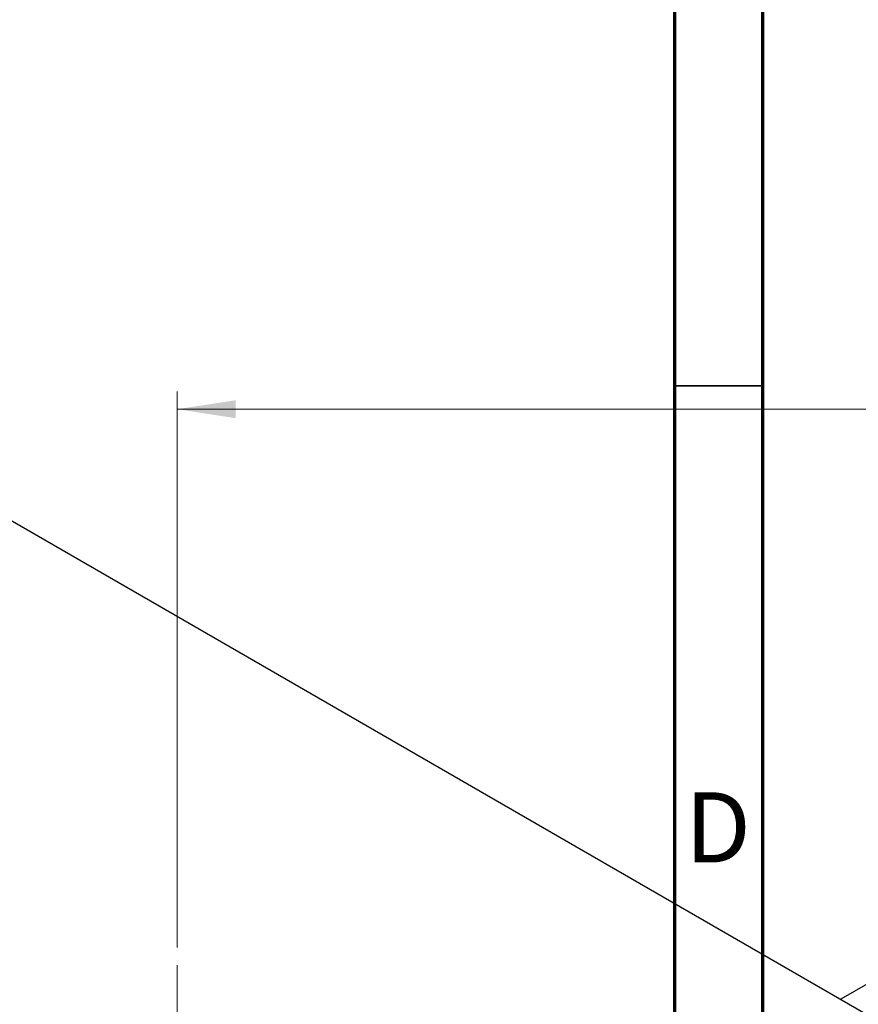
# Model space of a CAD drawing. Units: millimetres. Extents: x -70 to 459, y -116 to 334.
# Drawn here: x -22 to 25, y 163 to 219 of the extents above; entities that cross this region are included whole.
import ezdxf

# ---------------------------------------------------------------- set-up
doc = ezdxf.new("R2010")
doc.units = ezdxf.units.MM
doc.styles.add('SLDTEXTSTYLE0', font='TXT', dxfattribs={"width": 0.75})
doc.dimstyles.new('SLDDIMSTYLE2', dxfattribs={"dimtxt": 3.5, "dimasz": 3.302, "dimexe": 0, "dimexo": 0.0625, "dimgap": 0.875, "dimtad": 1, "dimdec": 0, "dimrnd": 1e-09, "dimzin": 12, "dimdsep": 46, "dimtxsty": 'SLDTEXTSTYLE0', "dimsah": 1, "dimcen": 0.09, "dimadec": 0, "dimazin": 3, "dimtfac": 1, "dimtofl": 0, "dimtmove": 0, "dimatfit": 3, "dimfxl": 1, "dimfrac": 2, "dimtolj": 1, "dimtzin": 12, "dimarcsym": 0})

# ---------------------------------------------------------------- blocks, each defined once
blk = doc.blocks.new('_D_6')
at = {"color": 7, "linetype": 'Continuous', "lineweight": 0}
for p, q in [((3.809, 304.676), (74.931, 304.676)), ((73.931, 304.676), (73.931, 149.676)), ((3.809, 149.676), (74.931, 149.676))]:
    blk.add_line(p, q, dxfattribs=at)
at = {"color": 7, "linetype": 'Continuous', "lineweight": 18}
for points in [[(73.931, 304.676), (73.423, 301.374), (74.439, 301.374)], [(73.931, 149.676), (74.439, 152.978), (73.423, 152.978)]]:
    blk.add_solid(points, dxfattribs=at)
at = {"color": 7, "linetype": 'Continuous', "lineweight": 18, "insert": (69.419, 226.195), "char_height": 3.5, "attachment_point": 1, "rotation": 90, "style": 'SLDTEXTSTYLE0'}
blk.add_mtext('155', dxfattribs=at)
blk = doc.blocks.new('_D_7')
at = {"color": 7, "linetype": 'Continuous', "lineweight": 0}
for p, q in [((-13.191, 166.676), (-13.191, 198.176)), ((239.809, 166.676), (239.809, 198.176)), ((-13.191, 197.176), (239.809, 197.176))]:
    blk.add_line(p, q, dxfattribs=at)
at = {"color": 7, "linetype": 'Continuous', "lineweight": 18}
for points in [[(-13.191, 197.176), (-9.889, 196.668), (-9.889, 197.684)], [(239.809, 197.176), (236.507, 197.684), (236.507, 196.668)]]:
    blk.add_solid(points, dxfattribs=at)
at = {"color": 7, "linetype": 'Continuous', "lineweight": 18, "insert": (107.287, 201.688), "char_height": 3.5, "attachment_point": 1, "style": 'SLDTEXTSTYLE0'}
blk.add_mtext('253', dxfattribs=at)
blk = doc.blocks.new('SW_CENTERMARKSYMBOL_3')
at = {"color": 0, "linetype": 'Continuous', "lineweight": 18}
for p, q in [((0, 5), (0, 16)), ((0, 0), (0, 2.5)), ((-5, 0), (-16, 0)), ((0, 0), (-2.5, 0)), ((0, 0), (0, -2.5)), ((0, 0), (2.5, 0)), ((5, 0), (16, 0)), ((0, -5), (0, -16))]:
    blk.add_line(p, q, dxfattribs=at)

msp = doc.modelspace()

# ---------------------------------------------------------------- linework, layer by layer
at = {"color": 7, "linetype": 'Continuous', "lineweight": 70}
for p, q in [((15, 5), (15, 292)), ((20, 10), (20, 287))]:
    msp.add_line(p, q, dxfattribs=at)
at = {"color": 7, "linetype": 'Continuous', "lineweight": 35}
msp.add_line((20, 198.5), (15, 198.5), dxfattribs=at)
at = {"color": 7, "linetype": 'Continuous', "lineweight": 25}
for p, q in [((-29.698, 194.968), (179.605, 74.17)), ((78.847, 195.162), (24.407, 163.742))]:
    msp.add_line(p, q, dxfattribs=at)

# ---------------------------------------------------------------- block references
at = {"color": 7, "linetype": 'Continuous', "lineweight": 0}
msp.add_blockref('SW_CENTERMARKSYMBOL_3', (-13.191, 149.676), dxfattribs=at)

# ---------------------------------------------------------------- texts
at = {"color": 7, "linetype": 'Continuous', "lineweight": 0, "insert": (17.453, 175.468), "char_height": 3.969, "attachment_point": 2, "style": 'SLDTEXTSTYLE0'}
msp.add_mtext('D', dxfattribs=at)

# ---------------------------------------------------------------- dimensions: what is measured, and where the dimension line sits
at = {"color": 7, "linetype": 'Continuous', "lineweight": 18}
dim = msp.add_linear_dim(base=(73.931, 149.676), p1=(2.809, 304.676), p2=(2.809, 149.676), angle=90, dimstyle='SLDDIMSTYLE2', dxfattribs=at)
dim.commit()
dim.dimension.update_dxf_attribs({"geometry": '_D_6', "text_midpoint": (73.931, 230.074), "dimtype": 160})
dim = msp.add_linear_dim(base=(239.809, 197.176), p1=(-13.191, 165.676), p2=(239.809, 165.676), dimstyle='SLDDIMSTYLE2', dxfattribs=at)
dim.commit()
dim.dimension.update_dxf_attribs({"geometry": '_D_7', "text_midpoint": (111.166, 197.176), "dimtype": 160})

doc.saveas('drawing.dxf')
